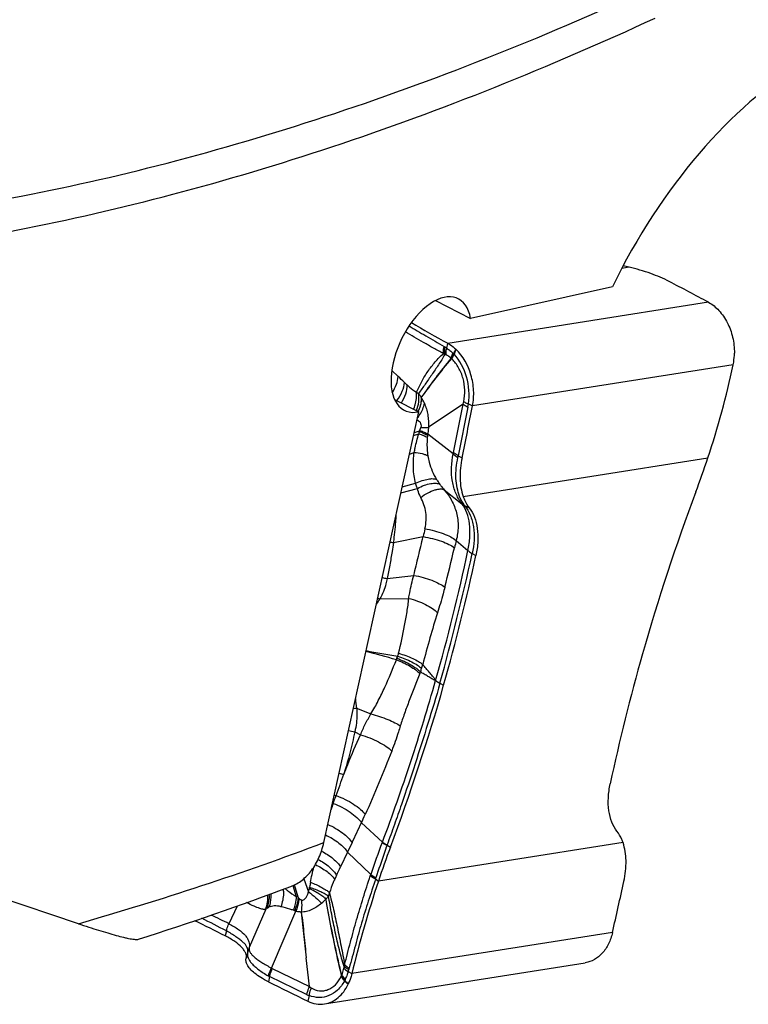
# Model space of a CAD drawing. Units: millimetres. Extents: x 0 to 841, y 0 to 594.
# Drawn here: x 176 to 187, y 73 to 89 of the extents above; entities that cross this region are included whole.
import ezdxf

# ---------------------------------------------------------------- set-up
doc = ezdxf.new("R2010")
doc.units = ezdxf.units.MM
doc.header["$LTSCALE"] = 46.255
doc.layers.add('607087453-000_CL', color=7, linetype='CONTINUOUS')
doc.layers.add('607095079-000_CL', color=7, linetype='CONTINUOUS')

msp = doc.modelspace()

# ---------------------------------------------------------------- linework, layer by layer
at = {"layer": '607087453-000_CL', "color": 9, "linetype": 'CONTINUOUS'}
for p, q in [((185.4856, 85.3484), (185.368, 85.3299)), ((186.7682, 84.7819), (182.5574, 84.1185)), ((182.5413, 84.039), (182.5574, 84.1185)), ((182.6887, 84.0221), (182.659, 83.943)), ((181.6518, 83.6816), (181.7547, 83.5846)), ((187.1676, 83.7698), (182.9567, 83.1064)), ((182.6501, 82.3531), (182.8057, 83.1379)), ((182.8828, 83.0894), (182.7269, 82.3032)), ((182.8908, 83.1399), (182.9568, 83.1064)), ((182.0022, 82.629), (182.0867, 82.6565)), ((182.0932, 82.6973), (182.0114, 82.6709)), ((182.2335, 82.652), (182.2301, 82.6287)), ((181.9365, 82.3305), (182.0144, 82.3562)), ((182.8056, 81.6435), (186.7579, 82.2661)), ((181.7984, 81.7037), (182.0658, 81.775)), ((181.8196, 81.7999), (182.0365, 81.8577)), ((182.4995, 81.7508), (182.7866, 81.5245)), ((181.6773, 80.9013), (182.1592, 80.9958)), ((182.6937, 80.9337), (182.882, 80.7697)), ((182.9526, 80.7228), (183.0118, 80.6912)), ((181.577, 80.3206), (182.0079, 80.3704)), ((181.4601, 79.9916), (181.9268, 79.9981)), ((182.431, 78.6264), (182.4904, 78.5947)), ((181.0837, 78.2228), (181.3158, 78.1328)), ((181.0543, 77.8432), (181.1467, 77.7958)), ((180.7046, 76.6854), (180.7032, 76.6814)), ((181.1622, 76.3734), (181.5, 76.0612)), ((181.0109, 76.0517), (180.9375, 75.8972)), ((185.3882, 76.052), (181.4359, 75.4294)), ((180.9375, 75.8971), (180.8247, 75.6601)), ((180.9375, 75.8972), (181.3113, 75.5358)), ((181.5752, 76.0088), (181.6299, 75.9781)), ((180.2303, 75.4687), (180.3066, 75.257)), ((181.3052, 75.5174), (181.3113, 75.5358)), ((181.3906, 75.4665), (181.3967, 75.4849)), ((181.3906, 75.4665), (181.4359, 75.4294)), ((180.0558, 75.358), (180.1085, 75.181)), ((180.1397, 75.1687), (180.0802, 75.3693)), ((179.1524, 75.0282), (179.0205, 74.7418)), ((179.6148, 74.9778), (179.3486, 74.3605)), ((178.9801, 74.6254), (178.961, 74.5448)), ((185.2173, 74.5991), (181.0064, 73.9358)), ((179.3248, 74.2884), (179.3259, 74.2937)), ((179.3487, 74.3604), (179.3478, 74.3534)), ((179.7222, 74.0178), (180.3201, 73.7275)), ((180.9474, 73.9688), (181.0064, 73.9358)), ((180.2764, 73.5973), (179.6775, 73.888)), ((180.3148, 73.5814), (180.2948, 73.4914))]:
    msp.add_line(p, q, dxfattribs=at)
at = {"layer": '607087453-000_CL', "color": 7, "linetype": 'CONTINUOUS'}
for p, q in [((182.8057, 83.1379), (182.2437, 82.7629)), ((182.6457, 82.333), (182.2335, 82.652)), ((182.7269, 82.3032), (182.7877, 82.2707)), ((182.827, 81.5003), (182.9037, 81.4593)), ((179.7071, 74.0261), (180.1016, 74.9459)), ((180.1899, 74.9307), (180.2697, 74.1936)), ((179.3247, 74.2882), (179.2999, 74.1836)), ((179.3247, 74.2882), (179.3247, 74.2884)), ((180.3201, 73.7275), (180.2697, 74.1936)), ((180.567, 73.4472), (184.7791, 74.1107)), ((179.6775, 73.888), (179.6579, 73.8053))]:
    msp.add_line(p, q, dxfattribs=at)
for centre, radius, start, end in [((184.6269, 81.724), 3.7248, 76.67142, 78.19295), ((157.6201, 30.4835), 61.6273, 61.772452, 62.437577), ((191.2759, 100.0274), 18.1412, 239.13752, 241.27606), ((173.68, 86.6372), 13.789, 341.51843, 347.99776), ((73.5781, 104.8016), 111.5095, 348.342926, 348.78104), ((171.1249, 87.486), 16.4814, 339.51206, 341.53568), ((218.4979, 69.7661), 34.0972, 159.48184, 164.11142), ((149.6958, 87.9294), 34.0972, 339.48184, 344.11142), ((197.0689, 70.2095), 16.4814, 159.51206, 161.53568), ((198.8192, 69.6225), 18.3275, 161.52815, 166.38811), ((86.3213, 97.1401), 101.4323, 347.160113, 347.639133), ((206.6582, 127.7895), 60.3598, 243.427985, 244.101956)]:
    msp.add_arc(centre, radius, start, end, dxfattribs=at)
at = {"layer": '607087453-000_CL', "color": 9, "linetype": 'CONTINUOUS'}
for centre, radius, start, end in [((182.8515, 84.6398), 0.6745, 238.35622, 240.09672), ((182.2857, 83.6556), 0.4608, 56.31137, 60.13138), ((166.2862, 92.3977), 18.4172, 332.69747, 332.94984), ((182.8872, 84.5732), 0.7392, 237.23061, 239.1018), ((182.9245, 84.135), 0.4055, 219.29837, 220.29028), ((182.2827, 83.4779), 0.5163, 48.76215, 49.9032), ((182.5543, 83.7881), 0.104, 45.95189, 48.65772), ((182.7363, 84.0657), 0.1428, 227.4497, 229.06788), ((181.839, 83.0311), 1.2267, 48.50972, 49.0635), ((182.3534, 83.625), 0.4411, 46.14171, 47.45096), ((175.7007, 77.1759), 8.816, 45.71387, 46.63012), ((182.2847, 83.7528), 0.4848, 241.17604, 245.81791), ((181.4764, 82.8448), 0.7663, 23.44006, 31.55615), ((181.5424, 83.2679), 0.5902, 335.00255, 336.91175), ((181.8636, 83.2802), 1.0368, 349.3953, 352.22209), ((181.4939, 83.29), 0.6418, 335.04776, 335.33075), ((182.9915, 82.5332), 0.9131, 169.64565, 172.23581), ((179.354, 84.4241), 3.238, 327.77145, 328.09501), ((182.748, 82.5512), 0.5237, 171.48717, 174.70459), ((182.1483, 82.4525), 0.5115, 346.49307, 348.79601), ((181.2282, 82.6073), 1.5293, 347.37031, 348.52772), ((186.3551, 80.1255), 4.2851, 166.53531, 168.28167), ((181.7666, 81.7966), 0.8997, 260.83493, 264.30325), ((146.566, 89.3244), 37.0884, 345.72327, 346.73898), ((192.8319, 78.4212), 10.4449, 166.081, 166.74056), ((154.6566, 86.675), 28.8365, 343.88939, 348.18299), ((141.0313, 90.0402), 42.9443, 344.58648, 347.46733), ((181.6827, 81.0873), 0.774, 256.13046, 262.14626), ((183.3114, 78.6845), 2.2662, 144.77712, 147.42471), ((181.6078, 80.437), 0.4693, 246.99374, 251.65639), ((168.2735, 29.4929), 51.3096, 74.79924, 75.36937), ((190.0249, 127.255), 48.8971, 259.6464, 260.25562), ((181.2162, 79.2438), 0.5624, 337.65636, 341.28825), ((180.6806, 79.3768), 1.1133, 343.64818, 346.19075), ((179.845, 79.8073), 2.0449, 336.97101, 337.65659), ((180.4842, 79.3886), 1.7303, 342.45105, 344.57904), ((178.796, 80.1137), 3.5654, 338.07357, 338.5631), ((180.8618, 79.2692), 1.3343, 339.89864, 342.4494), ((183.8326, 78.6654), 2.7843, 186.0148, 189.14604), ((181.0154, 80.0915), 1.8699, 270.49723, 272.0939), ((181.1549, 78.5809), 0.7445, 254.25643, 262.2315), ((168.6249, 81.3446), 12.9472, 339.50906, 341.12555), ((180.9898, 77.7921), 0.646, 253.0034, 259.84495), ((189.1449, 73.8214), 8.913, 161.28373, 161.93183), ((174.7936, 79.1382), 6.3996, 336.91218, 337.42584), ((180.8467, 77.2596), 0.5915, 255.03637, 256.09391), ((168.3097, 81.465), 13.2846, 338.91315, 339.49857), ((180.8896, 77.4103), 0.6134, 254.24075, 257.12651), ((142.3106, 94.4405), 42.847, 334.58478, 335.06023), ((163.5723, 84.4964), 19.3749, 335.21259, 335.63875), ((192.9783, 71.6428), 12.2994, 158.98616, 161.54762), ((184.8901, 74.7525), 3.634, 158.89309, 159.02619), ((184.4041, 75.0019), 3.0028, 160.25404, 160.40732), ((171.6454, 80.0274), 10.1652, 333.70025, 334.55586), ((182.4511, 75.0052), 2.1516, 169.1163, 171.26323), ((179.705, 75.4406), 0.629, 343.02761, 348.06934), ((181.8626, 74.8984), 1.2658, 164.08099, 166.71235), ((179.1599, 75.1652), 0.492, 337.60513, 4.91802), ((179.1688, 75.1843), 0.5059, 338.06688, 3.59018), ((179.9297, 74.6838), 0.5284, 66.58641, 70.22342), ((180.6401, 75.6236), 0.6764, 222.26434, 223.87029), ((180.0102, 75.6685), 0.7832, 310.33989, 317.65429), ((178.9208, 76.6638), 1.8162, 293.26516, 294.24825), ((179.9924, 74.722), 0.248, 68.37636, 73.77415), ((180.2171, 75.2885), 0.3616, 248.35211, 251.36977), ((167.8905, 53.6142), 23.7581, 62.17779, 63.25124), ((142.9265, 1.4963), 81.6558, 63.766742, 63.989814), ((179.6393, 74.2133), 0.3233, 154.33956, 166.61415), ((179.6866, 74.208), 0.3707, 155.71405, 166.63722), ((179.7972, 74.1721), 0.1716, 238.31074, 244.09083), ((181.9112, 73.783), 1.0621, 163.8749, 165.3529), ((180.2441, 74.1839), 0.7355, 342.99422, 345.7751), ((181.9761, 73.7439), 1.0515, 164.41076, 165.72652), ((179.8371, 74.211), 0.3602, 239.58905, 243.71086), ((180.724, 73.9424), 0.123, 333.99179, 336.42432), ((180.2339, 74.1555), 0.6574, 336.48625, 337.4713), ((181.1025, 73.7392), 0.3087, 146.65326, 147.81998), ((180.4467, 74.0297), 0.4894, 334.18024, 335.39461), ((179.5755, 74.4021), 1.4367, 336.35567, 336.85766), ((190.7033, 82.656), 13.2, 221.98589, 222.34436), ((181.0487, 73.7725), 0.1654, 155.39437, 156.86803), ((180.5012, 74.0793), 0.5317, 245.00237, 249.48166)]:
    msp.add_arc(centre, radius, start, end, dxfattribs=at)
at = {"layer": '607087453-000_CL', "color": 7, "linetype": 'CONTINUOUS'}
for centre, major_axis, ratio, start_param, end_param in [((167.9537, 78.3193), (10.0896, 19.7227), 0.6084714, -1.2556942, -1.1539451), ((200.2401, 79.3762), (10.0896, 19.7227), 0.6084714, -4.3972869, -4.2955378), ((163.903, 72.1725), (21.6727, -4.6071), 0.3210714, 0.8730547, 0.9039716)]:
    msp.add_ellipse(centre, major_axis=major_axis, ratio=ratio, start_param=start_param, end_param=end_param, dxfattribs=at)
for points, knots in [([(186.1357, 85.1167), (186.0392, 85.1671), (185.8255, 85.2558), (185.6039, 85.3204), (185.4856, 85.3484)], [0, 0, 0, 0, 0.4724489, 1, 1, 1, 1]), ([(186.7682, 84.7819), (186.8316, 84.7479), (186.9513, 84.6504), (187.0601, 84.4885), (187.1252, 84.3382), (187.1735, 84.1751), (187.1882, 84.0463), (187.1877, 83.9609)], [0, 0, 0, 0, 0.2241315, 0.4708028, 0.6009214, 0.733618, 1, 1, 1, 1]), ([(182.5574, 84.1185), (182.5689, 84.1122), (182.6156, 84.0844), (182.6586, 84.0503), (182.6887, 84.0221)], [0, 0, 0, 0, 0.2415237, 1, 1, 1, 1]), ([(182.9567, 83.1064), (182.973, 83.1885), (182.9839, 83.3597), (182.9296, 83.6847), (182.8051, 83.9131), (182.6887, 84.0221)], [0, 0, 0, 0, 0.2545608, 0.5147948, 1, 1, 1, 1]), ([(187.1676, 83.7698), (187.1709, 83.7852), (187.1824, 83.8483), (187.1875, 83.9126), (187.1877, 83.9609)], [0, 0, 0, 0, 0.246749, 1, 1, 1, 1]), ([(182.7877, 82.2707), (182.765, 82.1605), (182.7428, 81.949), (182.7734, 81.7364), (182.8056, 81.6435)], [0, 0, 0, 0, 0.5336213, 1, 1, 1, 1]), ([(182.8056, 81.6435), (182.8115, 81.6262), (182.8367, 81.5612), (182.8719, 81.4998), (182.9037, 81.4593)], [0, 0, 0, 0, 0.2623307, 1, 1, 1, 1]), ([(182.9037, 81.4593), (182.9386, 81.415), (182.9966, 81.3083), (183.0414, 81.1225), (183.048, 80.9117), (183.0277, 80.7659), (183.0118, 80.6912)], [0, 0, 0, 0, 0.2119809, 0.4490431, 0.71279, 1, 1, 1, 1]), ([(185.29, 76.2361), (185.2551, 76.2804), (185.1971, 76.3872), (185.1523, 76.573), (185.1457, 76.7837), (185.166, 76.9296), (185.1819, 77.0043)], [0, 0, 0, 0, 0.2119809, 0.4490426, 0.7127895, 1, 1, 1, 1]), ([(185.3882, 76.052), (185.3822, 76.0693), (185.357, 76.1343), (185.3218, 76.1957), (185.29, 76.2361)], [0, 0, 0, 0, 0.2623154, 1, 1, 1, 1]), ([(185.4023, 75.427), (185.4263, 75.5365), (185.4504, 75.7472), (185.4203, 75.9593), (185.3882, 76.052)], [0, 0, 0, 0, 0.533206, 1, 1, 1, 1]), ([(179.2999, 74.1839), (179.3031, 74.197), (179.3046, 74.2259), (179.2925, 74.2701), (179.2669, 74.3153), (179.2121, 74.3813), (179.1101, 74.4625), (179.015, 74.5171), (178.961, 74.5448)], [0, 0, 0, 0, 0.0774466, 0.1620198, 0.2593377, 0.3727376, 0.6520283, 1, 1, 1, 1]), ([(185.2173, 74.5991), (185.2029, 74.536), (185.1624, 74.4169), (185.0635, 74.2647), (184.9336, 74.1559), (184.8304, 74.1188), (184.7791, 74.1107)], [0, 0, 0, 0, 0.279977, 0.5381338, 0.7755351, 1, 1, 1, 1]), ([(179.3154, 74.0808), (179.3072, 74.0975), (179.2952, 74.1312), (179.2961, 74.1675), (179.2999, 74.1836)], [0, 0, 0, 0, 0.5284631, 1, 1, 1, 1]), ([(179.6577, 73.8054), (179.616, 73.8262), (179.5397, 73.8681), (179.44, 73.937), (179.3645, 74.0058), (179.3275, 74.056), (179.3154, 74.0808)], [0, 0, 0, 0, 0.3136031, 0.5856451, 0.8141846, 1, 1, 1, 1]), ([(181.0064, 73.9358), (181.0028, 73.9207), (180.9873, 73.8623), (180.9662, 73.8054), (180.9471, 73.7647)], [0, 0, 0, 0, 0.2566553, 1, 1, 1, 1]), ([(180.567, 73.4472), (180.6064, 73.4534), (180.6851, 73.4777), (180.7909, 73.5464), (180.8811, 73.6438), (180.9273, 73.7224), (180.9471, 73.7647)], [0, 0, 0, 0, 0.2322379, 0.4727319, 0.72763, 1, 1, 1, 1]), ([(180.2947, 73.4914), (180.3375, 73.4707), (180.4272, 73.4409), (180.5221, 73.4401), (180.567, 73.4472)], [0, 0, 0, 0, 0.511105, 1, 1, 1, 1])]:
    msp.add_open_spline(points, degree=3, knots=knots, dxfattribs=at)
at = {"layer": '607087453-000_CL', "color": 9, "linetype": 'CONTINUOUS'}
for points, knots in [([(181.931, 84.3992), (181.9751, 84.3723), (182.0656, 84.3185), (182.2065, 84.2387), (182.3521, 84.156), (182.4488, 84.0957), (182.4976, 84.0656)], [0, 0, 0, 0, 0.235886, 0.4799565, 0.7387172, 1, 1, 1, 1]), ([(182.4871, 83.9516), (182.4325, 83.9805), (182.3258, 84.0413), (182.1684, 84.1295), (182.0171, 84.2167), (181.9192, 84.2746), (181.8712, 84.3035)], [0, 0, 0, 0, 0.261427, 0.5191178, 0.7629056, 1, 1, 1, 1]), ([(182.4871, 83.9516), (182.4867, 83.9607), (182.4864, 83.999), (182.4915, 84.0372), (182.4976, 84.0656)], [0, 0, 0, 0, 0.2383305, 1, 1, 1, 1]), ([(182.5076, 83.9389), (182.507, 83.9482), (182.5056, 83.9871), (182.5098, 84.0261), (182.5152, 84.0551)], [0, 0, 0, 0, 0.2395861, 1, 1, 1, 1]), ([(182.5283, 83.9311), (182.5282, 83.9397), (182.5291, 83.976), (182.5349, 84.0121), (182.5413, 84.039)], [0, 0, 0, 0, 0.237946, 1, 1, 1, 1]), ([(182.5413, 84.039), (182.5589, 84.0272), (182.5924, 84.0018), (182.6243, 83.9745), (182.6397, 83.9604)], [0, 0, 0, 0, 0.5027607, 1, 1, 1, 1]), ([(182.0509, 83.3281), (182.0785, 83.3866), (182.1326, 83.5035), (182.2338, 83.668), (182.3311, 83.7952), (182.4162, 83.8896), (182.4625, 83.9325), (182.4871, 83.9516)], [0, 0, 0, 0, 0.2530613, 0.5032212, 0.7537306, 0.8781685, 1, 1, 1, 1]), ([(182.5076, 83.9389), (182.4764, 83.8812), (182.4073, 83.771), (182.2991, 83.6124), (182.1923, 83.4592), (182.1216, 83.3594), (182.086, 83.3105)], [0, 0, 0, 0, 0.259894, 0.5151221, 0.7605824, 1, 1, 1, 1]), ([(182.6153, 83.8729), (182.527, 83.7695), (182.3611, 83.5634), (182.2043, 83.3504), (182.1292, 83.2462)], [0, 0, 0, 0, 0.5141749, 1, 1, 1, 1]), ([(182.6108, 83.8783), (182.5235, 83.7736), (182.3594, 83.5656), (182.2038, 83.3511), (182.1293, 83.2464)], [0, 0, 0, 0, 0.5145772, 1, 1, 1, 1]), ([(182.6107, 83.8783), (182.6043, 83.8838), (182.579, 83.9045), (182.5506, 83.9217), (182.5282, 83.9311)], [0, 0, 0, 0, 0.2599614, 1, 1, 1, 1]), ([(182.6107, 83.8782), (182.6122, 83.8849), (182.6196, 83.9131), (182.6303, 83.9403), (182.6397, 83.9604)], [0, 0, 0, 0, 0.2349549, 1, 1, 1, 1]), ([(182.6152, 83.8728), (182.6166, 83.8797), (182.6233, 83.9088), (182.6336, 83.9369), (182.6427, 83.9578)], [0, 0, 0, 0, 0.2359645, 1, 1, 1, 1]), ([(182.6229, 83.8662), (182.6244, 83.873), (182.6316, 83.9017), (182.6422, 83.9294), (182.6516, 83.9499)], [0, 0, 0, 0, 0.2350584, 1, 1, 1, 1]), ([(182.6266, 83.8628), (182.6284, 83.8693), (182.637, 83.8969), (182.6488, 83.9234), (182.659, 83.943)], [0, 0, 0, 0, 0.2341606, 1, 1, 1, 1]), ([(182.8159, 83.1772), (182.8289, 83.2381), (182.8397, 83.3648), (182.8105, 83.5522), (182.7412, 83.7242), (182.6683, 83.8224), (182.6266, 83.8628)], [0, 0, 0, 0, 0.2529162, 0.5109513, 0.7640654, 1, 1, 1, 1]), ([(182.8909, 83.1399), (182.9105, 83.2845), (182.892, 83.5776), (182.754, 83.8411), (182.659, 83.943)], [0, 0, 0, 0, 0.5115604, 1, 1, 1, 1]), ([(181.6611, 83.3203), (181.6881, 83.3632), (181.7311, 83.4477), (181.7529, 83.541), (181.7547, 83.5846)], [0, 0, 0, 0, 0.5373861, 1, 1, 1, 1]), ([(181.7349, 83.1935), (181.7688, 83.2403), (181.8233, 83.3331), (181.8532, 83.438), (181.8564, 83.4869)], [0, 0, 0, 0, 0.5414318, 1, 1, 1, 1]), ([(181.8071, 83.1566), (181.8359, 83.2029), (181.8812, 83.2953), (181.9019, 83.3972), (181.9021, 83.4446)], [0, 0, 0, 0, 0.5346671, 1, 1, 1, 1]), ([(181.8564, 83.4869), (181.8598, 83.4836), (181.8748, 83.4693), (181.8901, 83.4553), (181.9021, 83.4447)], [0, 0, 0, 0, 0.2283471, 1, 1, 1, 1]), ([(181.9021, 83.4447), (181.9143, 83.4338), (181.9621, 83.3927), (182.0124, 83.3545), (182.0509, 83.3281)], [0, 0, 0, 0, 0.2598567, 1, 1, 1, 1]), ([(182.005, 83.0554), (182.0146, 83.0782), (182.0459, 83.1653), (182.0583, 83.2605), (182.0509, 83.3281)], [0, 0, 0, 0, 0.2662422, 1, 1, 1, 1]), ([(182.0525, 83.0312), (182.0694, 83.0773), (182.0926, 83.1698), (182.0932, 83.2657), (182.086, 83.3105)], [0, 0, 0, 0, 0.5194551, 1, 1, 1, 1]), ([(182.1286, 83.2462), (182.1289, 83.228), (182.1247, 83.151), (182.1017, 83.0756), (182.0771, 83.0221)], [0, 0, 0, 0, 0.2363148, 1, 1, 1, 1]), ([(182.1295, 83.2456), (182.1296, 83.211), (182.1221, 83.1392), (182.0998, 83.0705), (182.0853, 83.0364)], [0, 0, 0, 0, 0.4822891, 1, 1, 1, 1]), ([(182.086, 83.3105), (182.0974, 83.2949), (182.1118, 83.2736), (182.1254, 83.2517), (182.1286, 83.2462)], [0, 0, 0, 0, 0.7521448, 1, 1, 1, 1]), ([(182.065, 82.9137), (182.0799, 82.932), (182.1317, 83.0029), (182.1685, 83.0862), (182.1795, 83.1496)], [0, 0, 0, 0, 0.2680965, 1, 1, 1, 1]), ([(182.1795, 83.1496), (182.1917, 83.1204), (182.2138, 83.0604), (182.235, 82.9653), (182.2455, 82.8654), (182.2447, 82.7973), (182.2432, 82.7626)], [0, 0, 0, 0, 0.2402872, 0.4837683, 0.7367864, 1, 1, 1, 1]), ([(182.8057, 83.1379), (182.8107, 83.1336), (182.8347, 83.1148), (182.8614, 83.0999), (182.8828, 83.0893)], [0, 0, 0, 0, 0.2164687, 1, 1, 1, 1]), ([(182.8159, 83.1772), (182.8209, 83.1738), (182.8448, 83.1593), (182.8705, 83.1479), (182.8909, 83.1399)], [0, 0, 0, 0, 0.216128, 1, 1, 1, 1]), ([(182.0594, 82.8889), (182.0783, 82.8768), (182.107, 82.8531), (182.127, 82.8049), (182.1267, 82.7755), (182.124, 82.7606)], [0, 0, 0, 0, 0.4407061, 0.7008513, 1, 1, 1, 1]), ([(182.1028, 82.7128), (182.1052, 82.7167), (182.1141, 82.7317), (182.1211, 82.748), (182.124, 82.7606)], [0, 0, 0, 0, 0.2632211, 1, 1, 1, 1]), ([(182.124, 82.7606), (182.1358, 82.7606), (182.1755, 82.7607), (182.2152, 82.761), (182.2432, 82.7618)], [0, 0, 0, 0, 0.2964043, 1, 1, 1, 1]), ([(182.2437, 82.7629), (182.2435, 82.7534), (182.242, 82.7163), (182.2378, 82.6793), (182.2335, 82.652)], [0, 0, 0, 0, 0.256791, 1, 1, 1, 1]), ([(182.0144, 82.3561), (182.0194, 82.381), (182.0405, 82.4818), (182.0653, 82.5819), (182.0869, 82.6565)], [0, 0, 0, 0, 0.2460086, 1, 1, 1, 1]), ([(182.0869, 82.6566), (182.114, 82.6486), (182.1618, 82.6326), (182.2077, 82.6112), (182.2265, 82.5995)], [0, 0, 0, 0, 0.5605476, 1, 1, 1, 1]), ([(182.0931, 82.6973), (182.1198, 82.6874), (182.1671, 82.6678), (182.2119, 82.6423), (182.2301, 82.6287)], [0, 0, 0, 0, 0.5566376, 1, 1, 1, 1]), ([(182.1028, 82.7128), (182.1281, 82.7039), (182.173, 82.6863), (182.2158, 82.6638), (182.2335, 82.652)], [0, 0, 0, 0, 0.5574296, 1, 1, 1, 1]), ([(182.2265, 82.5995), (182.2241, 82.5739), (182.2177, 82.4739), (182.2232, 82.3731), (182.2342, 82.2994)], [0, 0, 0, 0, 0.2569921, 1, 1, 1, 1]), ([(182.0364, 81.8577), (182.0156, 81.9378), (181.9942, 82.105), (182.0029, 82.2727), (182.0143, 82.3562)], [0, 0, 0, 0, 0.4956335, 1, 1, 1, 1]), ([(182.0144, 82.3562), (182.0579, 82.3533), (182.1194, 82.3454), (182.1923, 82.3225), (182.2218, 82.3077), (182.2342, 82.2994)], [0, 0, 0, 0, 0.5717784, 0.8050784, 1, 1, 1, 1]), ([(182.2342, 82.2994), (182.2392, 82.2655), (182.2674, 82.1324), (182.3243, 82.0063), (182.3772, 81.9196)], [0, 0, 0, 0, 0.2523541, 1, 1, 1, 1]), ([(182.7745, 81.54), (182.7393, 81.5881), (182.6785, 81.7005), (182.6034, 81.9662), (182.6141, 82.1883), (182.6457, 82.333)], [0, 0, 0, 0, 0.2171712, 0.4603539, 1, 1, 1, 1]), ([(182.6457, 82.333), (182.6504, 82.3277), (182.673, 82.3049), (182.6993, 82.2861), (182.7205, 82.2729)], [0, 0, 0, 0, 0.2212562, 1, 1, 1, 1]), ([(182.7269, 82.3032), (182.7192, 82.3071), (182.6923, 82.3215), (182.6665, 82.3385), (182.6501, 82.3531)], [0, 0, 0, 0, 0.2825633, 1, 1, 1, 1]), ([(182.827, 81.5003), (182.7944, 81.5449), (182.7472, 81.6374), (182.7041, 81.7855), (182.6787, 81.9965), (182.696, 82.1626), (182.7205, 82.2729)], [0, 0, 0, 0, 0.2066867, 0.3838908, 0.5764132, 1, 1, 1, 1]), ([(182.0365, 81.8577), (182.072, 81.8736), (182.1394, 81.9004), (182.2352, 81.9265), (182.3137, 81.9355), (182.3603, 81.9283), (182.3772, 81.9196)], [0, 0, 0, 0, 0.3303044, 0.6142837, 0.8386012, 1, 1, 1, 1]), ([(182.0658, 81.775), (182.0632, 81.7817), (182.0529, 81.8091), (182.0433, 81.8368), (182.0365, 81.8577)], [0, 0, 0, 0, 0.2479023, 1, 1, 1, 1]), ([(182.0658, 81.775), (182.1026, 81.7939), (182.1732, 81.8256), (182.2753, 81.855), (182.3614, 81.8629), (182.4123, 81.8501), (182.4304, 81.8383)], [0, 0, 0, 0, 0.324964, 0.6058801, 0.830686, 1, 1, 1, 1]), ([(182.1199, 81.6301), (182.1139, 81.6415), (182.0911, 81.6878), (182.0742, 81.7371), (182.0658, 81.775)], [0, 0, 0, 0, 0.2489312, 1, 1, 1, 1]), ([(182.1198, 81.6301), (182.1576, 81.6568), (182.2303, 81.7024), (182.3238, 81.7447), (182.3919, 81.7626), (182.4435, 81.7687), (182.4814, 81.7627), (182.4996, 81.7509)], [0, 0, 0, 0, 0.3349684, 0.6211701, 0.7406144, 0.8429134, 1, 1, 1, 1]), ([(182.3772, 81.9196), (182.3815, 81.9125), (182.3985, 81.885), (182.4165, 81.8581), (182.4304, 81.8383)], [0, 0, 0, 0, 0.2546934, 1, 1, 1, 1]), ([(182.4304, 81.8383), (182.4355, 81.8311), (182.4573, 81.8011), (182.4808, 81.7722), (182.4996, 81.7509)], [0, 0, 0, 0, 0.237005, 1, 1, 1, 1]), ([(182.1877, 81.1233), (182.1983, 81.1678), (182.2118, 81.2559), (182.2063, 81.3879), (182.1749, 81.5133), (182.1399, 81.592), (182.1198, 81.6301)], [0, 0, 0, 0, 0.2627066, 0.5080874, 0.7526988, 1, 1, 1, 1]), ([(182.4996, 81.7509), (182.5442, 81.6985), (182.626, 81.5822), (182.7072, 81.3803), (182.7334, 81.157), (182.7121, 81.007), (182.6937, 80.9337)], [0, 0, 0, 0, 0.2363429, 0.4848953, 0.7402307, 1, 1, 1, 1]), ([(182.7866, 81.5246), (182.7855, 81.5259), (182.7814, 81.531), (182.7774, 81.5362), (182.7746, 81.5401)], [0, 0, 0, 0, 0.2630986, 1, 1, 1, 1]), ([(182.7866, 81.5246), (182.7969, 81.5155), (182.8118, 81.5046), (182.8278, 81.4956), (182.8319, 81.4934)], [0, 0, 0, 0, 0.7465501, 1, 1, 1, 1]), ([(182.882, 80.7697), (182.8976, 80.8442), (182.9185, 80.9883), (182.9149, 81.1963), (182.8733, 81.3775), (182.8193, 81.4818), (182.7866, 81.5245)], [0, 0, 0, 0, 0.2920266, 0.5567566, 0.7934456, 1, 1, 1, 1]), ([(182.827, 81.5003), (182.8273, 81.4998), (182.8288, 81.4974), (182.8306, 81.4951), (182.8319, 81.4934)], [0, 0, 0, 0, 0.2240199, 1, 1, 1, 1]), ([(182.8319, 81.4934), (182.8682, 81.4478), (182.9295, 81.339), (183.0008, 81.0792), (182.9839, 80.8637), (182.9526, 80.7228)], [0, 0, 0, 0, 0.2180397, 0.4600948, 1, 1, 1, 1]), ([(181.7195, 81.3462), (181.7177, 81.3093), (181.7085, 81.1605), (181.6924, 81.0123), (181.6772, 80.9013)], [0, 0, 0, 0, 0.2484897, 1, 1, 1, 1]), ([(182.0077, 80.3704), (182.02, 80.4221), (182.0451, 80.5258), (182.0951, 80.7344), (182.1333, 80.8911), (182.159, 80.9959)], [0, 0, 0, 0, 0.2478237, 0.4971709, 1, 1, 1, 1]), ([(182.1592, 80.9958), (182.2101, 80.9876), (182.3097, 80.967), (182.4495, 80.9255), (182.5689, 80.877), (182.638, 80.838), (182.6655, 80.8168)], [0, 0, 0, 0, 0.2858431, 0.5631882, 0.8078774, 1, 1, 1, 1]), ([(182.1877, 81.1233), (182.2388, 81.1148), (182.3389, 81.0932), (182.4791, 81.0493), (182.5984, 80.9978), (182.6669, 80.9562), (182.6937, 80.9337)], [0, 0, 0, 0, 0.2853907, 0.5625037, 0.8072583, 1, 1, 1, 1]), ([(181.6773, 80.9013), (181.6708, 80.8524), (181.6537, 80.7307), (181.6205, 80.5371), (181.5924, 80.3926), (181.577, 80.3206)], [0, 0, 0, 0, 0.2509334, 0.6254076, 1, 1, 1, 1]), ([(182.8822, 80.7707), (182.8869, 80.7665), (182.9089, 80.7485), (182.9332, 80.7334), (182.9526, 80.7228)], [0, 0, 0, 0, 0.2220802, 1, 1, 1, 1]), ([(181.9268, 79.9981), (181.9313, 80.0281), (181.9524, 80.1535), (181.9823, 80.2771), (182.0079, 80.3704)], [0, 0, 0, 0, 0.2388604, 1, 1, 1, 1]), ([(182.0079, 80.3704), (182.058, 80.3614), (182.1561, 80.3388), (182.2942, 80.2941), (182.4128, 80.2421), (182.4815, 80.2005), (182.509, 80.1782)], [0, 0, 0, 0, 0.2822696, 0.5578505, 0.8035373, 1, 1, 1, 1]), ([(181.5769, 80.3206), (181.5719, 80.2915), (181.5476, 80.1773), (181.5037, 80.067), (181.4601, 79.9916)], [0, 0, 0, 0, 0.2530337, 1, 1, 1, 1]), ([(182.509, 80.1782), (182.4998, 80.1422), (182.4633, 80.0035), (182.4222, 79.8661), (182.3898, 79.765)], [0, 0, 0, 0, 0.2595905, 1, 1, 1, 1]), ([(181.7618, 79.111), (181.7981, 79.2591), (181.8479, 79.4813), (181.9004, 79.7777), (181.9199, 79.9251), (181.9268, 79.9981)], [0, 0, 0, 0, 0.5065255, 0.756097, 1, 1, 1, 1]), ([(181.9268, 79.9981), (181.9742, 79.9866), (182.0666, 79.9585), (182.1949, 79.9038), (182.3042, 79.8407), (182.3657, 79.791), (182.3898, 79.765)], [0, 0, 0, 0, 0.2792583, 0.5514902, 0.7970598, 1, 1, 1, 1]), ([(182.3898, 79.765), (182.347, 79.6312), (182.2656, 79.3528), (182.1901, 79.0729), (182.1522, 78.9285)], [0, 0, 0, 0, 0.4848589, 1, 1, 1, 1]), ([(181.7489, 79.0633), (181.8266, 79.0387), (181.9356, 78.9954), (182.0619, 78.9242), (182.1133, 78.8864), (182.1339, 78.8668)], [0, 0, 0, 0, 0.5624681, 0.8037768, 1, 1, 1, 1]), ([(181.7618, 79.111), (181.8403, 79.0891), (181.9507, 79.0502), (182.079, 78.9834), (182.1311, 78.9472), (182.1522, 78.9285)], [0, 0, 0, 0, 0.5640389, 0.8046862, 1, 1, 1, 1]), ([(181.3158, 78.1328), (181.3588, 78.2018), (181.4366, 78.3444), (181.5758, 78.6354), (181.6687, 78.8581), (181.727, 79.0074)], [0, 0, 0, 0, 0.2521323, 0.5031412, 1, 1, 1, 1]), ([(181.727, 79.0074), (181.8039, 78.9785), (181.9114, 78.9281), (182.0343, 78.847), (182.0839, 78.8042), (182.1035, 78.7823)], [0, 0, 0, 0, 0.5582977, 0.8005095, 1, 1, 1, 1]), ([(181.7364, 79.03), (181.8135, 79.0017), (181.9212, 78.9525), (182.0449, 78.8735), (182.0949, 78.8319), (182.1148, 78.8107)], [0, 0, 0, 0, 0.5595762, 0.8015556, 1, 1, 1, 1]), ([(182.3607, 78.6731), (182.3566, 78.6792), (182.3486, 78.6916), (182.3377, 78.7103), (182.3243, 78.7266), (182.3067, 78.7475), (182.2849, 78.7735), (182.2497, 78.8149), (182.2056, 78.8667), (182.17, 78.9079), (182.1522, 78.9285)], [0, 0, 0, 0, 0.0667367, 0.1336987, 0.1964623, 0.2581634, 0.381629, 0.5051676, 0.7524538, 1, 1, 1, 1]), ([(182.1035, 78.7823), (182.0457, 78.6386), (181.9612, 78.4241), (181.8576, 78.1421), (181.8107, 78.0043), (181.79, 77.9375)], [0, 0, 0, 0, 0.5156701, 0.7674304, 1, 1, 1, 1]), ([(182.3607, 78.6731), (182.3554, 78.6752), (182.3448, 78.6788), (182.3283, 78.6834), (182.3133, 78.6922), (182.2931, 78.704), (182.2676, 78.719), (182.2269, 78.7431), (182.1759, 78.7736), (182.1352, 78.7983), (182.1148, 78.8107)], [0, 0, 0, 0, 0.0594749, 0.1193166, 0.1809784, 0.2434501, 0.3686658, 0.4942442, 0.7464517, 1, 1, 1, 1]), ([(181.5, 76.0611), (181.5825, 76.2764), (181.74, 76.7091), (181.9615, 77.3618), (182.1699, 78.0159), (182.2989, 78.4539), (182.3607, 78.6731)], [0, 0, 0, 0, 0.251375, 0.5020861, 0.7516259, 1, 1, 1, 1]), ([(182.4309, 78.6264), (182.3672, 78.409), (182.2367, 77.9732), (182.0295, 77.3207), (181.8471, 76.7772), (181.6949, 76.3425), (181.6169, 76.1252), (181.5778, 76.0164)], [0, 0, 0, 0, 0.2475084, 0.4969085, 0.7478054, 0.8737548, 1, 1, 1, 1]), ([(182.3607, 78.6731), (182.3654, 78.669), (182.3874, 78.6514), (182.4117, 78.6367), (182.431, 78.6264)], [0, 0, 0, 0, 0.22175, 1, 1, 1, 1]), ([(181.0837, 78.2228), (181.0863, 78.1902), (181.0917, 78.0631), (181.0776, 77.9348), (181.0543, 77.8432)], [0, 0, 0, 0, 0.2572691, 1, 1, 1, 1]), ([(181.1467, 77.7958), (181.1696, 77.853), (181.2218, 77.9676), (181.2832, 78.0775), (181.3158, 78.1328)], [0, 0, 0, 0, 0.4899668, 1, 1, 1, 1]), ([(181.3158, 78.1328), (181.4087, 78.1077), (181.5404, 78.0639), (181.6969, 77.9936), (181.7627, 77.9566), (181.79, 77.9375)], [0, 0, 0, 0, 0.5612212, 0.8060479, 1, 1, 1, 1]), ([(180.8759, 77.1562), (180.8968, 77.2095), (180.9829, 77.4244), (181.0755, 77.6367), (181.1467, 77.7958)], [0, 0, 0, 0, 0.2471909, 1, 1, 1, 1]), ([(181.0544, 77.8432), (181.0424, 77.7849), (180.9914, 77.5538), (180.9295, 77.3251), (180.876, 77.1562)], [0, 0, 0, 0, 0.2514656, 1, 1, 1, 1]), ([(181.1467, 77.7958), (181.1974, 77.7811), (181.2972, 77.7464), (181.4367, 77.6828), (181.5562, 77.6127), (181.6243, 77.5596), (181.651, 77.5322)], [0, 0, 0, 0, 0.276458, 0.5516015, 0.8000056, 1, 1, 1, 1]), ([(181.7899, 77.9376), (181.7798, 77.905), (181.7369, 77.7687), (181.6904, 77.6335), (181.651, 77.5322)], [0, 0, 0, 0, 0.2389758, 1, 1, 1, 1]), ([(181.6509, 77.5323), (181.5838, 77.3598), (181.4464, 77.0149), (181.2988, 76.6742), (181.222, 76.5046)], [0, 0, 0, 0, 0.4985659, 1, 1, 1, 1]), ([(180.7047, 76.6854), (180.7536, 76.6674), (180.8484, 76.6255), (180.9776, 76.5497), (181.0844, 76.467), (181.1416, 76.4048), (181.1622, 76.3734)], [0, 0, 0, 0, 0.2788477, 0.5528607, 0.7993525, 1, 1, 1, 1]), ([(180.7529, 76.8123), (180.8025, 76.7948), (180.899, 76.7538), (181.0311, 76.6792), (181.1409, 76.5974), (181.2004, 76.5357), (181.2221, 76.5045)], [0, 0, 0, 0, 0.2779455, 0.5522112, 0.7992973, 1, 1, 1, 1]), ([(180.6185, 76.3457), (180.6617, 76.3272), (180.7443, 76.2862), (180.8557, 76.2141), (180.9463, 76.1372), (180.9938, 76.0801), (181.0109, 76.0517)], [0, 0, 0, 0, 0.2838859, 0.5561274, 0.7992898, 1, 1, 1, 1]), ([(180.5812, 76.1762), (180.6582, 76.1405), (180.7645, 76.0781), (180.879, 75.9769), (180.9219, 75.9236), (180.9375, 75.8972)], [0, 0, 0, 0, 0.5565211, 0.7984929, 1, 1, 1, 1]), ([(181.4969, 76.0533), (181.5023, 76.0497), (181.5276, 76.0337), (181.5541, 76.0195), (181.5752, 76.0088)], [0, 0, 0, 0, 0.2130576, 1, 1, 1, 1]), ([(181.5, 76.0611), (181.5053, 76.0576), (181.5305, 76.0414), (181.5569, 76.0271), (181.5778, 76.0164)], [0, 0, 0, 0, 0.2133164, 1, 1, 1, 1]), ([(180.5161, 75.9149), (180.5828, 75.8807), (180.6747, 75.8229), (180.7737, 75.7312), (180.8108, 75.6837), (180.8247, 75.6601)], [0, 0, 0, 0, 0.5565606, 0.7970896, 1, 1, 1, 1]), ([(181.5752, 76.0088), (181.5596, 75.9653), (181.4983, 75.7913), (181.44, 75.6163), (181.3967, 75.4849)], [0, 0, 0, 0, 0.2504402, 1, 1, 1, 1]), ([(180.4622, 75.7809), (180.5267, 75.7462), (180.6154, 75.6877), (180.7101, 75.5951), (180.7453, 75.5472), (180.7584, 75.5235)], [0, 0, 0, 0, 0.5540587, 0.7948268, 1, 1, 1, 1]), ([(180.3382, 75.4115), (180.3461, 75.4527), (180.3633, 75.5349), (180.3824, 75.6168), (180.3932, 75.6573)], [0, 0, 0, 0, 0.5000818, 1, 1, 1, 1]), ([(180.4179, 75.6968), (180.4841, 75.6648), (180.5757, 75.6115), (180.6764, 75.5268), (180.7148, 75.4831), (180.7295, 75.4613)], [0, 0, 0, 0, 0.560173, 0.7999154, 1, 1, 1, 1]), ([(180.3382, 75.4115), (180.4005, 75.3875), (180.4873, 75.3493), (180.5882, 75.2902), (180.6287, 75.2605), (180.6453, 75.2456)], [0, 0, 0, 0, 0.571595, 0.8086393, 1, 1, 1, 1]), ([(180.7295, 75.4613), (180.7218, 75.4439), (180.6914, 75.373), (180.6642, 75.3007), (180.6453, 75.2456)], [0, 0, 0, 0, 0.2456276, 1, 1, 1, 1]), ([(180.7584, 75.5235), (180.7562, 75.5189), (180.7462, 75.4983), (180.7367, 75.4775), (180.7295, 75.4613)], [0, 0, 0, 0, 0.2225247, 1, 1, 1, 1]), ([(180.8908, 74.078), (180.905, 74.1391), (180.9364, 74.262), (180.9845, 74.4454), (181.0336, 74.6273), (181.1008, 74.8654), (181.1899, 75.1621), (181.2656, 75.3985), (181.3052, 75.5175)], [0, 0, 0, 0, 0.12563, 0.2538571, 0.3798092, 0.5028738, 0.7490604, 1, 1, 1, 1]), ([(181.3906, 75.4665), (181.3511, 75.3466), (181.2727, 75.1098), (181.1795, 74.8129), (181.1121, 74.5741), (181.0635, 74.3911), (181.0147, 74.2077), (180.9799, 74.0862), (180.9633, 74.0265)], [0, 0, 0, 0, 0.2520329, 0.4981466, 0.6212273, 0.7475305, 0.8762556, 1, 1, 1, 1]), ([(181.3052, 75.5174), (181.3108, 75.5133), (181.338, 75.4943), (181.3672, 75.4783), (181.3906, 75.4665)], [0, 0, 0, 0, 0.2098843, 1, 1, 1, 1]), ([(181.3113, 75.5358), (181.3169, 75.5316), (181.3441, 75.5127), (181.3733, 75.4968), (181.3967, 75.4849)], [0, 0, 0, 0, 0.2098688, 1, 1, 1, 1]), ([(179.8982, 75.2981), (179.9007, 75.2748), (179.905, 75.1798), (179.8854, 75.0839), (179.8591, 75.0174)], [0, 0, 0, 0, 0.2467175, 1, 1, 1, 1]), ([(179.9271, 75.3089), (179.9413, 75.2976), (179.9999, 75.2524), (180.061, 75.2104), (180.1086, 75.181)], [0, 0, 0, 0, 0.2447952, 1, 1, 1, 1]), ([(180.1928, 75.1264), (180.1998, 75.1246), (180.2147, 75.1235), (180.2359, 75.1318), (180.2535, 75.1471), (180.2727, 75.173), (180.2907, 75.2101), (180.3018, 75.2411), (180.3066, 75.257)], [0, 0, 0, 0, 0.1131264, 0.2292818, 0.35143, 0.4782027, 0.7374714, 1, 1, 1, 1]), ([(180.3066, 75.257), (180.3476, 75.2272), (180.4212, 75.1692), (180.4889, 75.104), (180.5172, 75.0715)], [0, 0, 0, 0, 0.5405829, 1, 1, 1, 1]), ([(180.5889, 75.1407), (180.5732, 75.1553), (180.536, 75.1838), (180.4731, 75.225), (180.4135, 75.2596), (180.3616, 75.288), (180.3339, 75.3012), (180.3198, 75.3077)], [0, 0, 0, 0, 0.2022538, 0.4414101, 0.7104737, 0.8533714, 1, 1, 1, 1]), ([(180.3204, 75.3105), (180.3209, 75.3128), (180.3224, 75.3199), (180.3237, 75.3271), (180.3245, 75.3321)], [0, 0, 0, 0, 0.3173165, 1, 1, 1, 1]), ([(180.5895, 75.1422), (180.5735, 75.1565), (180.5366, 75.1855), (180.4483, 75.2443), (180.3736, 75.2846), (180.3204, 75.3105)], [0, 0, 0, 0, 0.2022968, 0.441727, 1, 1, 1, 1]), ([(180.3245, 75.3321), (180.3862, 75.3114), (180.4722, 75.2785), (180.5731, 75.2277), (180.6139, 75.2023), (180.6307, 75.1894)], [0, 0, 0, 0, 0.5762846, 0.8123919, 1, 1, 1, 1]), ([(180.6453, 75.2456), (180.667, 75.1535), (180.7128, 74.9661), (180.7742, 74.6775), (180.8337, 74.3802), (180.8735, 74.1792), (180.8908, 74.078)], [0, 0, 0, 0, 0.2378044, 0.4849645, 0.7417067, 1, 1, 1, 1]), ([(179.6149, 74.9778), (179.6108, 74.9756), (179.5997, 74.973), (179.5792, 74.9737), (179.5518, 74.9788), (179.4995, 74.994), (179.4162, 75.028), (179.3464, 75.062), (179.3068, 75.0823)], [0, 0, 0, 0, 0.0415272, 0.1015449, 0.1848872, 0.2944164, 0.5959361, 1, 1, 1, 1]), ([(179.6973, 75.2245), (179.6986, 75.2061), (179.7001, 75.1328), (179.6858, 75.0592), (179.6667, 75.0078)], [0, 0, 0, 0, 0.2521819, 1, 1, 1, 1]), ([(180.1086, 75.1811), (180.1076, 75.1626), (180.1005, 75.0874), (180.0816, 75.0134), (180.0616, 74.9601)], [0, 0, 0, 0, 0.2453631, 1, 1, 1, 1]), ([(180.1395, 75.1686), (180.1377, 75.1505), (180.1273, 75.0767), (180.1055, 75.0045), (180.0837, 74.9525)], [0, 0, 0, 0, 0.2441311, 1, 1, 1, 1]), ([(180.1524, 75.1548), (180.1507, 75.1373), (180.1411, 75.0661), (180.1214, 74.9964), (180.1016, 74.9459)], [0, 0, 0, 0, 0.2449626, 1, 1, 1, 1]), ([(180.1524, 75.1548), (180.1557, 75.1515), (180.1674, 75.14), (180.1814, 75.1298), (180.1927, 75.1264)], [0, 0, 0, 0, 0.2818252, 1, 1, 1, 1]), ([(180.1927, 75.1264), (180.1943, 75.1101), (180.1986, 75.0453), (180.1956, 74.98), (180.1892, 74.9318)], [0, 0, 0, 0, 0.2510003, 1, 1, 1, 1]), ([(180.8413, 73.9036), (180.816, 74.0075), (180.7214, 74.4178), (180.6438, 74.8318), (180.5894, 75.1411)], [0, 0, 0, 0, 0.2540238, 1, 1, 1, 1]), ([(180.8447, 73.9089), (180.8189, 74.0123), (180.7229, 74.4207), (180.6445, 74.8329), (180.5894, 75.1408)], [0, 0, 0, 0, 0.254163, 1, 1, 1, 1]), ([(180.6307, 75.1894), (180.6275, 75.1855), (180.6143, 75.1694), (180.6004, 75.1538), (180.5895, 75.1422)], [0, 0, 0, 0, 0.2396303, 1, 1, 1, 1]), ([(180.8835, 74.0516), (180.8535, 74.1396), (180.8025, 74.3241), (180.7378, 74.6063), (180.6802, 74.8965), (180.6463, 75.0913), (180.6307, 75.1894)], [0, 0, 0, 0, 0.2392355, 0.4916846, 0.7445789, 1, 1, 1, 1]), ([(179.6382, 74.9953), (179.636, 74.9944), (179.6273, 74.9899), (179.6197, 74.9834), (179.6149, 74.9777)], [0, 0, 0, 0, 0.2384531, 1, 1, 1, 1]), ([(179.859, 75.0173), (179.8238, 75.0269), (179.7576, 75.0351), (179.6928, 75.0195), (179.6667, 75.0078)], [0, 0, 0, 0, 0.560219, 1, 1, 1, 1]), ([(180.0617, 74.9601), (180.043, 74.9655), (179.9756, 74.985), (179.9081, 75.0041), (179.8591, 75.0174)], [0, 0, 0, 0, 0.2761951, 1, 1, 1, 1]), ([(180.1899, 74.9308), (180.1822, 74.9307), (180.1522, 74.9316), (180.1225, 74.9384), (180.1016, 74.9459)], [0, 0, 0, 0, 0.2584949, 1, 1, 1, 1]), ([(180.1897, 74.9321), (180.1981, 74.871), (180.2137, 74.7484), (180.2329, 74.5638), (180.2509, 74.3787), (180.2635, 74.2553), (180.2696, 74.1936)], [0, 0, 0, 0, 0.2489352, 0.4990195, 0.7495563, 1, 1, 1, 1]), ([(180.5172, 75.0715), (180.4935, 75.0521), (180.4446, 75.0143), (180.3774, 74.9759), (180.3205, 74.9517), (180.277, 74.9383), (180.2332, 74.9311), (180.204, 74.931), (180.1898, 74.9317)], [0, 0, 0, 0, 0.2524298, 0.5082127, 0.6354434, 0.7607153, 0.8823846, 1, 1, 1, 1]), ([(178.9791, 74.6259), (178.9815, 74.6356), (178.9924, 74.6752), (179.0073, 74.7137), (179.0205, 74.7417)], [0, 0, 0, 0, 0.2453648, 1, 1, 1, 1]), ([(179.3259, 74.2937), (179.3281, 74.305), (179.3275, 74.3303), (179.3127, 74.3684), (179.2853, 74.4076), (179.2457, 74.4482), (179.1946, 74.4908), (179.1071, 74.5537), (179.033, 74.5969), (178.9801, 74.6254)], [0, 0, 0, 0, 0.069125, 0.1476941, 0.2416002, 0.3541912, 0.4868989, 0.6396924, 1, 1, 1, 1]), ([(179.0205, 74.7417), (179.075, 74.7149), (179.1707, 74.6603), (179.2701, 74.5744), (179.3222, 74.504), (179.3455, 74.4545), (179.355, 74.4061), (179.3522, 74.3748), (179.3487, 74.3604)], [0, 0, 0, 0, 0.339514, 0.6137266, 0.7270333, 0.8271938, 0.9172809, 1, 1, 1, 1]), ([(179.3247, 74.2881), (179.321, 74.2724), (179.3177, 74.2398), (179.3281, 74.1906), (179.3534, 74.1431), (179.3913, 74.096), (179.4411, 74.048), (179.5276, 73.9787), (179.6016, 73.9313), (179.6547, 73.9003)], [0, 0, 0, 0, 0.0895171, 0.1787501, 0.2751388, 0.3856216, 0.5131535, 0.6585156, 1, 1, 1, 1]), ([(179.3477, 74.3534), (179.346, 74.3409), (179.3471, 74.3143), (179.364, 74.2754), (179.3945, 74.238), (179.4361, 74.1993), (179.4891, 74.1586), (179.5792, 74.0982), (179.6539, 74.0551), (179.7071, 74.0261)], [0, 0, 0, 0, 0.0744438, 0.1537803, 0.2465756, 0.3581906, 0.4898934, 0.6414748, 1, 1, 1, 1]), ([(179.7071, 74.0261), (179.7015, 74.0159), (179.6806, 73.9755), (179.6641, 73.9328), (179.6547, 73.9003)], [0, 0, 0, 0, 0.2548763, 1, 1, 1, 1]), ([(179.6775, 73.888), (179.68, 73.899), (179.6912, 73.9434), (179.7075, 73.9865), (179.7222, 74.0178)], [0, 0, 0, 0, 0.2456607, 1, 1, 1, 1]), ([(180.8446, 73.9089), (180.8484, 73.9176), (180.863, 73.9543), (180.8733, 73.9928), (180.8787, 74.0222)], [0, 0, 0, 0, 0.2416967, 1, 1, 1, 1]), ([(180.8787, 74.0222), (180.8833, 74.0176), (180.9045, 73.9977), (180.9284, 73.9808), (180.9474, 73.9688)], [0, 0, 0, 0, 0.2239352, 1, 1, 1, 1]), ([(180.8835, 74.0516), (180.8884, 74.0473), (180.9114, 74.029), (180.9368, 74.0139), (180.957, 74.0032)], [0, 0, 0, 0, 0.2206541, 1, 1, 1, 1]), ([(180.8908, 74.078), (180.8956, 74.0735), (180.9182, 74.0542), (180.9432, 74.038), (180.9633, 74.0265)], [0, 0, 0, 0, 0.2214082, 1, 1, 1, 1]), ([(180.9474, 73.9688), (180.9406, 73.9465), (180.9252, 73.9036), (180.9076, 73.8616), (180.8984, 73.8414)], [0, 0, 0, 0, 0.5119759, 1, 1, 1, 1]), ([(180.8872, 73.8165), (180.8578, 73.763), (180.7874, 73.6672), (180.6429, 73.5704), (180.4767, 73.5386), (180.3672, 73.5618), (180.3148, 73.5813)], [0, 0, 0, 0, 0.2707113, 0.5165124, 0.7523566, 1, 1, 1, 1]), ([(180.3486, 73.7064), (180.3897, 73.6814), (180.4591, 73.6557), (180.5538, 73.6571), (180.6458, 73.6808), (180.7526, 73.7534), (180.8109, 73.84), (180.8346, 73.8885)], [0, 0, 0, 0, 0.2450138, 0.3614451, 0.4789274, 0.7249349, 1, 1, 1, 1]), ([(180.8346, 73.8885), (180.838, 73.8824), (180.8536, 73.857), (180.8721, 73.8335), (180.8872, 73.8165)], [0, 0, 0, 0, 0.2358103, 1, 1, 1, 1]), ([(180.8368, 73.8934), (180.8405, 73.8877), (180.8569, 73.8637), (180.8761, 73.8418), (180.8917, 73.8259)], [0, 0, 0, 0, 0.2337704, 1, 1, 1, 1]), ([(180.8412, 73.9036), (180.8449, 73.898), (180.8615, 73.8745), (180.8809, 73.853), (180.8967, 73.8375)], [0, 0, 0, 0, 0.2338498, 1, 1, 1, 1]), ([(180.8446, 73.9089), (180.8482, 73.9032), (180.8642, 73.8793), (180.883, 73.8572), (180.8984, 73.8414)], [0, 0, 0, 0, 0.234172, 1, 1, 1, 1]), ([(180.3199, 73.7276), (180.3151, 73.717), (180.2971, 73.6748), (180.2835, 73.6307), (180.2764, 73.5972)], [0, 0, 0, 0, 0.2533515, 1, 1, 1, 1]), ([(180.3486, 73.7065), (180.3447, 73.6963), (180.3302, 73.6555), (180.3198, 73.6132), (180.3148, 73.5813)], [0, 0, 0, 0, 0.2523551, 1, 1, 1, 1])]:
    msp.add_open_spline(points, degree=3, knots=knots, dxfattribs=at)
for points in [[(182.5282, 83.9311), (182.5215, 83.9339), (182.5146, 83.9365), (182.5076, 83.9389)], [(182.8064, 83.1384), (182.8099, 83.1513), (182.8131, 83.1642), (182.8159, 83.1773)], [(182.7746, 81.5401), (182.7905, 81.525), (182.8082, 81.5116), (182.827, 81.5003)], [(180.8787, 74.0222), (180.8805, 74.032), (180.8821, 74.0418), (180.8835, 74.0516)], [(180.9471, 73.7647), (180.9272, 73.7821), (180.9073, 73.7994), (180.8872, 73.8165)], [(180.3202, 73.7258), (180.3294, 73.719), (180.3389, 73.7125), (180.3487, 73.7065)]]:
    msp.add_open_spline(points, degree=3, dxfattribs=at)
at = {"layer": '607095079-000_CL', "color": 7, "linetype": 'CONTINUOUS'}
for p, q in [((185.2167, 85.0325), (182.9266, 84.5184)), ((182.3574, 84.8092), (182.9266, 84.5184)), ((181.6966, 83.213), (182.0868, 83.0136)), ((180.5539, 76.0522), (182.0868, 83.0136)), ((176.5884, 74.7429), (174.6923, 75.3773))]:
    msp.add_line(p, q, dxfattribs=at)
at = {"layer": '607095079-000_CL', "color": 9, "linetype": 'CONTINUOUS'}
msp.add_arc((162.4299, 124.2864), 51.5269, 285.94886, 290.59371, dxfattribs=at)
at = {"layer": '607095079-000_CL', "color": 7, "linetype": 'CONTINUOUS'}
msp.add_arc((160.8096, 126.7644), 54.8923, 287.76628, 290.48656, dxfattribs=at)
for centre, major_axis, ratio, start_param, end_param in [((188.1172, 83.5252), (2.584, 5.4223), 0.5439708, -0.2072843, 1.5519929), ((182.2901, 83.9367), (0.4276, 0.9044), 0.5415431, -0.6474942, 3.541296)]:
    msp.add_ellipse(centre, major_axis=major_axis, ratio=ratio, start_param=start_param, end_param=end_param, dxfattribs=at)
at = {"layer": '607095079-000_CL', "color": 9, "linetype": 'CONTINUOUS'}
for points in [[(201.5328, 237.5306), (199.7209, 236.6915), (197.0287, 235.2618), (193.5337, 233.0842), (189.9378, 230.6167), (185.473, 227.1177), (180.2661, 222.3663), (175.1883, 217.0517), (170.2881, 211.2247), (165.6119, 204.9408), (161.2046, 198.26), (157.1083, 191.2462), (153.3621, 183.9665), (150.0019, 176.4905), (147.0599, 168.8899), (144.5642, 161.2373), (142.5388, 153.6061), (141.0028, 146.0689), (139.971, 138.6979), (139.4533, 131.5629), (139.4548, 124.7318), (139.9759, 118.2687), (141.0125, 112.2349), (142.3197, 107.5374), (143.6251, 104.0609), (145.0483, 100.8805), (146.7266, 97.9336), (148.6625, 95.2805), (150.2035, 93.4826), (151.8503, 91.8533), (153.599, 90.3968), (155.4453, 89.1168), (157.3847, 88.0168), (159.4122, 87.0994), (161.5227, 86.3672), (163.7107, 85.8217), (165.9707, 85.4644), (168.297, 85.2959), (170.6839, 85.3164), (173.1255, 85.5255), (175.6158, 85.9227), (178.1492, 86.5068), (181.6311, 87.5491), (184.2059, 88.5852), (185.9065, 89.3728)], [(201.4374, 237.0438), (199.6379, 236.2104), (196.9641, 234.7905), (193.493, 232.6277), (189.9216, 230.1771), (185.4874, 226.7021), (180.3161, 221.9832), (175.273, 216.7049), (170.4063, 210.9177), (165.7622, 204.6768), (161.385, 198.0417), (157.3167, 191.0759), (153.5961, 183.8459), (150.2589, 176.4211), (147.337, 168.8725), (144.8584, 161.2723), (142.8468, 153.6932), (141.3213, 146.2076), (140.2966, 138.8869), (139.7824, 131.8007), (139.7839, 125.0163), (140.3015, 118.5974), (141.331, 112.6049), (142.6292, 107.9395), (143.9257, 104.4869), (145.3392, 101.3282), (147.006, 98.4014), (148.9287, 95.7664), (150.4591, 93.9808), (152.0946, 92.3627), (153.8314, 90.9162), (155.6651, 89.645), (157.5912, 88.5524), (159.6048, 87.6413), (161.7009, 86.9141), (163.8739, 86.3724), (166.1185, 86.0175), (168.4289, 85.8502), (170.7994, 85.8705), (173.2243, 86.0782), (175.6977, 86.4727), (178.2137, 87.0527), (181.6718, 88.0879), (184.2289, 89.1169), (185.918, 89.8991)]]:
    msp.add_open_spline(points, degree=3, knots=[0, 0, 0, 0, 0.0289441, 0.0440917, 0.0596813, 0.0921416, 0.1262242, 0.1617775, 0.1986143, 0.2365198, 0.2752569, 0.3145726, 0.3542032, 0.3938791, 0.4333299, 0.4722893, 0.5105, 0.5477193, 0.5837241, 0.6183172, 0.6513344, 0.6826517, 0.7121951, 0.7399514, 0.7531806, 0.7659924, 0.7904387, 0.8021486, 0.8135623, 0.8247253, 0.8356893, 0.8465104, 0.8572485, 0.8679656, 0.8787244, 0.8895864, 0.9006103, 0.9118509, 0.9233579, 0.9351751, 0.94734, 0.959884, 0.972832, 1, 1, 1, 1], dxfattribs=at)
at = {"layer": '607095079-000_CL', "color": 7, "linetype": 'CONTINUOUS'}
for points, knots in [([(180.0212, 75.3439), (180.086, 75.368), (180.2121, 75.4402), (180.3671, 75.6028), (180.4857, 75.8114), (180.5356, 75.9692), (180.5539, 76.0522)], [0, 0, 0, 0, 0.225069, 0.4648528, 0.7233108, 1, 1, 1, 1]), ([(176.5884, 74.7429), (176.6446, 74.7241), (176.7537, 74.6882), (176.9121, 74.6379), (177.0594, 74.5932), (177.194, 74.5548), (177.2977, 74.5278), (177.3728, 74.5104), (177.4222, 74.5001), (177.4661, 74.4925), (177.5038, 74.4877), (177.5342, 74.4862), (177.5521, 74.4877), (177.5591, 74.49)], [0, 0, 0, 0, 0.1766683, 0.3420706, 0.4952969, 0.6349873, 0.7591376, 0.8145053, 0.864766, 0.9092943, 0.9473138, 0.9778799, 1, 1, 1, 1])]:
    msp.add_open_spline(points, degree=3, knots=knots, dxfattribs=at)

doc.saveas('drawing.dxf')
